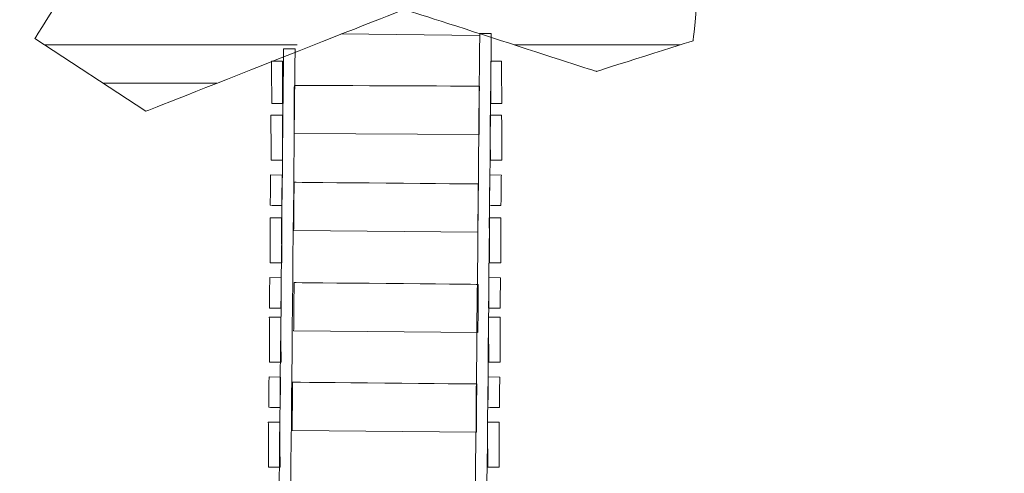
# Model space of a CAD drawing. Units: millimetres. Extents: x -5632 to 6600, y -8048 to 4849.
# Drawn here: x -4174 to -1454, y -4504 to -3251 of the extents above; entities that cross this region are included whole.
import ezdxf

# ---------------------------------------------------------------- set-up
doc = ezdxf.new("R2010")
doc.units = ezdxf.units.MM
doc.header["$MEASUREMENT"] = 0
doc.layers.add('layer 1', color=7, linetype='Continuous')

# ---------------------------------------------------------------- blocks, each defined once
blk = doc.blocks.new('ик 0135т-9')
at = {"layer": 'layer 1', "color": 250, "lineweight": 20}
for points, knots in [([(-2808.1879, -401.0672), (-2903.4329, -382.102), (-3001.9289, -372.1555), (-3102.748, -372.1555), (-3102.748, -372.1555), (-3607.2372, -372.1555), (-4053.5548, -621.2029), (-4325.4642, -1003.063), (-4325.4642, -1003.063), (-4325.4642, -1003.063), (-5323.4603, -2391.1569), (-5323.4603, -2391.1569), (-5323.4603, -2391.1569), (-5516.9885, -2643.7509), (-5631.9934, -2959.6735), (-5631.9934, -3302.4777), (-5631.9934, -3302.4777), (-5631.9934, -3757.0927), (-5575.7587, -4278.3046), (-5547.8979, -4738.9414), (-5547.8979, -4738.9414), (-5547.8411, -5039.2172), (-5459.5433, -5318.8601), (-5307.5289, -5553.3714), (-5307.5289, -5553.3714), (-5307.5289, -5553.3714), (-4540.7677, -6868.6852), (-4540.7677, -6868.6852), (-4540.7677, -6868.6852), (-4285.4614, -7331.8503), (-3792.487, -7645.6241), (-3226.2268, -7645.6241), (-3226.2268, -7645.6241), (-3190.659, -7645.6241), (-3155.4048, -7644.2963), (-3120.456, -7641.8611), (-3120.456, -7641.8611), (-2852.191, -7893.4368), (-2491.4505, -8047.5743), (-2094.659, -8047.5743), (-2094.659, -8047.5743), (-1524.771, -8047.5743), (-1029.1722, -7729.7464), (-775.3308, -7261.6846), (-775.3308, -7261.6846), (-775.3308, -7261.6846), (-275.4101, -6421.4369), (-275.4101, -6421.4369), (-275.4101, -6421.4369), (-122.3234, -6186.3301), (-33.3644, -5905.6494), (-33.3644, -5604.1717), (-33.3644, -5604.1717), (-33.3644, -5355.5341), (-94.5035, -5119.7989), (-201.5814, -4913.3449), (-201.5814, -4913.3449), (-286.4824, -4766.3746), (-335.0661, -4595.7907), (-335.0661, -4413.8595), (-335.0661, -4413.8595), (-335.0661, -3861.5747), (112.6492, -3413.8594), (664.934, -3413.8594), (664.934, -3413.8594), (948.3217, -3413.8594), (1283.9746, -3438.8676), (1558.5342, -3420.1594), (1558.5342, -3420.1594), (1954.9533, -3420.1594), (2297.4973, -3650.8262), (2459.2687, -3985.262), (2459.2687, -3985.262), (2701.2002, -4418.5857), (3152.7051, -4721.1516), (3676.0226, -4753.7695), (3676.0226, -4753.7695), (3676.0226, -4753.7695), (4958.1235, -4840.1661), (4958.1235, -4840.1661), (4958.1235, -4840.1661), (5004.9066, -4844.5671), (5052.3156, -4846.818), (5100.2512, -4846.818), (5100.2512, -4846.818), (5928.6783, -4846.818), (6600.2512, -4175.2451), (6600.2512, -3346.818), (6600.2512, -3346.818), (6600.2512, -3080.3705), (6530.7726, -2830.1575), (6408.9483, -2613.2955), (6408.9483, -2613.2955), (6408.9483, -2613.2955), (5853.4224, -1623.9349), (5853.4224, -1623.9349), (5853.4224, -1623.9349), (5608.9826, -1127.2637), (5097.8948, -785.485), (4506.9206, -785.485), (4506.9206, -785.485), (4487.8411, -785.485), (4468.5331, -786.6475), (4449.6532, -786.5431), (4449.6532, -786.5431), (3817.4739, -783.0471), (3700.1316, -409.5037), (3440.4821, 14.9647), (3440.4821, 14.9647), (3440.4821, 14.9647), (2829.2455, 1112.8701), (2829.2455, 1112.8701), (2829.2455, 1112.8701), (2767.5669, 1229.0775), (2691.0589, 1336.2117), (2602.2521, 1431.7561), (2602.2521, 1431.7561), (2605.5493, 1472.3515), (2607.3062, 1513.3823), (2607.3062, 1554.8273), (2607.3062, 1554.8273), (2607.3062, 2009.4702), (2405.0349, 2416.8622), (2085.5763, 2691.9372), (2085.5763, 2691.9372), (2085.5763, 2691.9372), (2102.9216, 3848.8806), (2102.9216, 3848.8806), (2102.9216, 3848.8806), (2102.9216, 4401.1654), (1655.2064, 4848.8806), (1102.9216, 4848.8806), (1102.9216, 4848.8806), (944.1064, 4848.8806), (790.3317, 4848.8806), (631.5165, 4848.8806), (631.5165, 4848.8806), (79.2317, 4848.8806), (-368.4835, 4401.1654), (-368.4835, 3848.8806), (-368.4835, 3848.8806), (-368.4835, 3848.8806), (-383.4519, 2698.5778), (-383.4519, 2698.5778), (-383.4519, 2698.5778), (-707.4412, 2423.4623), (-913.0363, 2013.1735), (-913.0363, 1554.8273), (-913.0363, 1554.8273), (-913.0363, 1531.4581), (-912.4263, 1508.2332), (-911.369, 1485.1252), (-911.369, 1485.1252), (-1004.8951, 1390.4532), (-1085.9221, 1283.4047), (-1151.7643, 1166.655), (-1151.7643, 1166.655), (-1151.7643, 1166.655), (-1757.7967, 152.3994), (-1757.7967, 152.3994), (-1757.7967, 152.3994), (-1919.6631, -181.7784), (-2262.0697, -412.2254), (-2658.3, -412.2254), (-2658.3, -412.2254), (-2708.1188, -412.2254), (-2760.3228, -408.1013), (-2808.1879, -401.0672)], [0, 0, 0, 0, 0.023255814, 0.023255814, 0.023255814, 0.023255824, 0.046511628, 0.046511628, 0.046511628, 0.046511638, 0.069767442, 0.069767442, 0.069767442, 0.069767452, 0.093023256, 0.093023256, 0.093023256, 0.093023266, 0.11627907, 0.11627907, 0.11627907, 0.11627908, 0.139534884, 0.139534884, 0.139534884, 0.139534894, 0.162790698, 0.162790698, 0.162790698, 0.162790708, 0.186046512, 0.186046512, 0.186046512, 0.186046522, 0.209302326, 0.209302326, 0.209302326, 0.209302336, 0.23255814, 0.23255814, 0.23255814, 0.23255815, 0.255813953, 0.255813953, 0.255813953, 0.255813963, 0.279069767, 0.279069767, 0.279069767, 0.279069777, 0.302325581, 0.302325581, 0.302325581, 0.302325591, 0.325581395, 0.325581395, 0.325581395, 0.325581405, 0.348837209, 0.348837209, 0.348837209, 0.348837219, 0.372093023, 0.372093023, 0.372093023, 0.372093033, 0.395348837, 0.395348837, 0.395348837, 0.395348847, 0.418604651, 0.418604651, 0.418604651, 0.418604661, 0.441860465, 0.441860465, 0.441860465, 0.441860475, 0.465116279, 0.465116279, 0.465116279, 0.465116289, 0.488372093, 0.488372093, 0.488372093, 0.488372103, 0.511627907, 0.511627907, 0.511627907, 0.511627917, 0.534883721, 0.534883721, 0.534883721, 0.534883731, 0.558139535, 0.558139535, 0.558139535, 0.558139545, 0.581395349, 0.581395349, 0.581395349, 0.581395359, 0.604651163, 0.604651163, 0.604651163, 0.604651173, 0.627906977, 0.627906977, 0.627906977, 0.627906987, 0.651162791, 0.651162791, 0.651162791, 0.651162801, 0.674418605, 0.674418605, 0.674418605, 0.674418615, 0.697674419, 0.697674419, 0.697674419, 0.697674429, 0.720930233, 0.720930233, 0.720930233, 0.720930243, 0.744186047, 0.744186047, 0.744186047, 0.744186057, 0.76744186, 0.76744186, 0.76744186, 0.76744187, 0.790697674, 0.790697674, 0.790697674, 0.790697684, 0.813953488, 0.813953488, 0.813953488, 0.813953498, 0.837209302, 0.837209302, 0.837209302, 0.837209312, 0.860465116, 0.860465116, 0.860465116, 0.860465126, 0.88372093, 0.88372093, 0.88372093, 0.88372094, 0.906976744, 0.906976744, 0.906976744, 0.906976754, 0.930232558, 0.930232558, 0.930232558, 0.930232568, 0.953488372, 0.953488372, 0.953488372, 0.953488382, 1, 1, 1, 1]), ([(-3825.0767, -3503.5611), (-3825.0767, -3503.5611), (-4131.9934, -3302.4777), (-4131.9934, -3302.4777), (-4131.9934, -3302.4777), (-4131.9934, -3302.4777), (-3287.4432, -1975.3274), (-3287.4432, -1975.3274), (-3287.4432, -1975.3274), (-3287.4432, -1975.3274), (-2993.2265, -1975.3274), (-2993.2265, -1975.3274), (-2993.2265, -1975.3274), (-2993.2265, -1975.3274), (-2777.3264, -2220.8608), (-2777.3264, -2220.8608), (-2777.3264, -2220.8608), (-2777.3264, -2220.8608), (-2809.0765, -2352.0942), (-2809.0765, -2352.0942), (-2809.0765, -2352.0942), (-2809.0765, -2352.0942), (-2286.2597, -3037.8943), (-2286.2597, -3037.8943), (-2286.2597, -3037.8943), (-2286.2597, -3037.8943), (-2313.7763, -3308.8277), (-2313.7763, -3308.8277), (-2313.7763, -3308.8277), (-2313.7763, -3308.8277), (-2580.4764, -3393.4944), (-2580.4764, -3393.4944), (-2580.4764, -3393.4944), (-2580.4764, -3393.4944), (-3111.7599, -3222.0444), (-3111.7599, -3222.0444), (-3111.7599, -3222.0444), (-3111.7599, -3222.0444), (-3825.0767, -3503.5611), (-3825.0767, -3503.5611)], [0, 0, 0, 0, 0.090909091, 0.090909091, 0.090909091, 0.090909101, 0.181818182, 0.181818182, 0.181818182, 0.181818192, 0.272727273, 0.272727273, 0.272727273, 0.272727283, 0.363636364, 0.363636364, 0.363636364, 0.363636374, 0.454545455, 0.454545455, 0.454545455, 0.454545465, 0.545454545, 0.545454545, 0.545454545, 0.545454555, 0.636363636, 0.636363636, 0.636363636, 0.636363646, 0.727272727, 0.727272727, 0.727272727, 0.727272737, 0.818181818, 0.818181818, 0.818181818, 0.818181828, 1, 1, 1, 1]), ([(-2903.0754, -3288.6082), (-2903.0754, -3288.6082), (-2871.3269, -3288.9111), (-2871.3269, -3288.9111), (-2871.3269, -3288.9111), (-2871.3269, -3288.9111), (-2885.3836, -4762.0444), (-2885.3836, -4762.0444), (-2885.3836, -4762.0444), (-2885.3836, -4762.0444), (-2917.1321, -4761.7415), (-2917.1321, -4761.7415), (-2917.1321, -4761.7415), (-2917.1321, -4761.7415), (-2903.0754, -3288.6082), (-2903.0754, -3288.6082)], [0, 0, 0, 0, 0.2, 0.2, 0.2, 0.20000001, 0.4, 0.4, 0.4, 0.40000001, 0.6, 0.6, 0.6, 0.60000001, 1, 1, 1, 1]), ([(-3444.9423, -3330.9418), (-3444.9423, -3330.9418), (-3413.1938, -3331.2327), (-3413.1938, -3331.2327), (-3413.1938, -3331.2327), (-3413.1938, -3331.2327), (-3427.2505, -4745.7477), (-3427.2505, -4745.7477), (-3427.2505, -4745.7477), (-3427.2505, -4745.7477), (-3458.999, -4745.4568), (-3458.999, -4745.4568), (-3458.999, -4745.4568), (-3458.999, -4745.4568), (-3444.9423, -3330.9418), (-3444.9423, -3330.9418)], [0, 0, 0, 0, 0.2, 0.2, 0.2, 0.20000001, 0.4, 0.4, 0.4, 0.40000001, 0.6, 0.6, 0.6, 0.60000001, 1, 1, 1, 1]), ([(-3477.9407, -3365.1052), (-3477.9407, -3365.1052), (-3448.1407, -3365.1052), (-3448.1407, -3365.1052), (-3448.1407, -3365.1052), (-3448.1407, -3365.1052), (-3447.9407, -3481.7936), (-3447.9407, -3481.7936), (-3447.9407, -3481.7936), (-3447.9407, -3481.7936), (-3477.7407, -3481.7936), (-3477.7407, -3481.7936), (-3477.7407, -3481.7936), (-3477.7407, -3481.7936), (-3477.9407, -3365.1052), (-3477.9407, -3365.1052)], [0, 0, 0, 0, 0.2, 0.2, 0.2, 0.20000001, 0.4, 0.4, 0.4, 0.40000001, 0.6, 0.6, 0.6, 0.60000001, 1, 1, 1, 1]), ([(-2872.4698, -3365.1052), (-2872.4698, -3365.1052), (-2842.6698, -3365.1052), (-2842.6698, -3365.1052), (-2842.6698, -3365.1052), (-2842.6698, -3365.1052), (-2842.4698, -3481.7936), (-2842.4698, -3481.7936), (-2842.4698, -3481.7936), (-2842.4698, -3481.7936), (-2872.2698, -3481.7936), (-2872.2698, -3481.7936), (-2872.2698, -3481.7936), (-2872.2698, -3481.7936), (-2872.4698, -3365.1052), (-2872.4698, -3365.1052)], [0, 0, 0, 0, 0.2, 0.2, 0.2, 0.20000001, 0.4, 0.4, 0.4, 0.40000001, 0.6, 0.6, 0.6, 0.60000001, 1, 1, 1, 1]), ([(-3415.6885, -3565.2789), (-3415.6885, -3565.2789), (-2904.6998, -3567.4166), (-2904.6998, -3567.4166), (-2904.6998, -3567.4166), (-2904.6998, -3567.4166), (-2904.2105, -3434.1422), (-2904.2105, -3434.1422), (-2904.2105, -3434.1422), (-2904.2105, -3434.1422), (-3415.1992, -3432.0045), (-3415.1992, -3432.0045), (-3415.1992, -3432.0045), (-3415.1992, -3432.0045), (-3415.6885, -3565.2789), (-3415.6885, -3565.2789)], [0, 0, 0, 0, 0.2, 0.2, 0.2, 0.20000001, 0.4, 0.4, 0.4, 0.40000001, 0.6, 0.6, 0.6, 0.60000001, 1, 1, 1, 1]), ([(-3479.8717, -3514.5217), (-3479.8717, -3514.5217), (-3448.1283, -3514.4085), (-3448.1283, -3514.4085), (-3448.1283, -3514.4085), (-3448.1283, -3514.4085), (-3447.4721, -3638.7057), (-3447.4721, -3638.7057), (-3447.4721, -3638.7057), (-3447.4721, -3638.7057), (-3479.2155, -3638.8189), (-3479.2155, -3638.8189), (-3479.2155, -3638.8189), (-3479.2155, -3638.8189), (-3479.8717, -3514.5217), (-3479.8717, -3514.5217)], [0, 0, 0, 0, 0.2, 0.2, 0.2, 0.20000001, 0.4, 0.4, 0.4, 0.40000001, 0.6, 0.6, 0.6, 0.60000001, 1, 1, 1, 1]), ([(-2874.4008, -3514.5217), (-2874.4008, -3514.5217), (-2842.6574, -3514.4085), (-2842.6574, -3514.4085), (-2842.6574, -3514.4085), (-2842.6574, -3514.4085), (-2842.0012, -3638.7057), (-2842.0012, -3638.7057), (-2842.0012, -3638.7057), (-2842.0012, -3638.7057), (-2873.7446, -3638.8189), (-2873.7446, -3638.8189), (-2873.7446, -3638.8189), (-2873.7446, -3638.8189), (-2874.4008, -3514.5217), (-2874.4008, -3514.5217)], [0, 0, 0, 0, 0.2, 0.2, 0.2, 0.20000001, 0.4, 0.4, 0.4, 0.40000001, 0.6, 0.6, 0.6, 0.60000001, 1, 1, 1, 1]), ([(-3480.6696, -3679.3607), (-3480.6696, -3679.3607), (-3448.931, -3679.9168), (-3448.931, -3679.9168), (-3448.931, -3679.9168), (-3448.931, -3679.9168), (-3449.9502, -3763.9742), (-3449.9502, -3763.9742), (-3449.9502, -3763.9742), (-3449.9502, -3763.9742), (-3481.6888, -3763.4181), (-3481.6888, -3763.4181), (-3481.6888, -3763.4181), (-3481.6888, -3763.4181), (-3480.6696, -3679.3607), (-3480.6696, -3679.3607)], [0, 0, 0, 0, 0.2, 0.2, 0.2, 0.20000001, 0.4, 0.4, 0.4, 0.40000001, 0.6, 0.6, 0.6, 0.60000001, 1, 1, 1, 1]), ([(-2875.1987, -3679.3607), (-2875.1987, -3679.3607), (-2843.4601, -3679.9168), (-2843.4601, -3679.9168), (-2843.4601, -3679.9168), (-2843.4601, -3679.9168), (-2844.4793, -3763.9742), (-2844.4793, -3763.9742), (-2844.4793, -3763.9742), (-2844.4793, -3763.9742), (-2876.2179, -3763.4181), (-2876.2179, -3763.4181), (-2876.2179, -3763.4181), (-2876.2179, -3763.4181), (-2875.1987, -3679.3607), (-2875.1987, -3679.3607)], [0, 0, 0, 0, 0.2, 0.2, 0.2, 0.20000001, 0.4, 0.4, 0.4, 0.40000001, 0.6, 0.6, 0.6, 0.60000001, 1, 1, 1, 1]), ([(-3417.0841, -3833.0303), (-3417.0841, -3833.0303), (-2908.226, -3837.8038), (-2908.226, -3837.8038), (-2908.226, -3837.8038), (-2908.226, -3837.8038), (-2907.0441, -3704.5337), (-2907.0441, -3704.5337), (-2907.0441, -3704.5337), (-2907.0441, -3704.5337), (-3415.9022, -3699.7602), (-3415.9022, -3699.7602), (-3415.9022, -3699.7602), (-3415.9022, -3699.7602), (-3417.0841, -3833.0303), (-3417.0841, -3833.0303)], [0, 0, 0, 0, 0.2, 0.2, 0.2, 0.20000001, 0.4, 0.4, 0.4, 0.40000001, 0.6, 0.6, 0.6, 0.60000001, 1, 1, 1, 1]), ([(-3482.2846, -3798.349), (-3482.2846, -3798.349), (-3450.5412, -3798.2358), (-3450.5412, -3798.2358), (-3450.5412, -3798.2358), (-3450.5412, -3798.2358), (-3449.885, -3922.533), (-3449.885, -3922.533), (-3449.885, -3922.533), (-3449.885, -3922.533), (-3481.6284, -3922.6462), (-3481.6284, -3922.6462), (-3481.6284, -3922.6462), (-3481.6284, -3922.6462), (-3482.2846, -3798.349), (-3482.2846, -3798.349)], [0, 0, 0, 0, 0.2, 0.2, 0.2, 0.20000001, 0.4, 0.4, 0.4, 0.40000001, 0.6, 0.6, 0.6, 0.60000001, 1, 1, 1, 1]), ([(-2876.8137, -3798.349), (-2876.8137, -3798.349), (-2845.0703, -3798.2358), (-2845.0703, -3798.2358), (-2845.0703, -3798.2358), (-2845.0703, -3798.2358), (-2844.4141, -3922.533), (-2844.4141, -3922.533), (-2844.4141, -3922.533), (-2844.4141, -3922.533), (-2876.1575, -3922.6462), (-2876.1575, -3922.6462), (-2876.1575, -3922.6462), (-2876.1575, -3922.6462), (-2876.8137, -3798.349), (-2876.8137, -3798.349)], [0, 0, 0, 0, 0.2, 0.2, 0.2, 0.20000001, 0.4, 0.4, 0.4, 0.40000001, 0.6, 0.6, 0.6, 0.60000001, 1, 1, 1, 1]), ([(-3483.0825, -3963.188), (-3483.0825, -3963.188), (-3451.3439, -3963.7441), (-3451.3439, -3963.7441), (-3451.3439, -3963.7441), (-3451.3439, -3963.7441), (-3452.3631, -4047.8015), (-3452.3631, -4047.8015), (-3452.3631, -4047.8015), (-3452.3631, -4047.8015), (-3484.1017, -4047.2454), (-3484.1017, -4047.2454), (-3484.1017, -4047.2454), (-3484.1017, -4047.2454), (-3483.0825, -3963.188), (-3483.0825, -3963.188)], [0, 0, 0, 0, 0.2, 0.2, 0.2, 0.20000001, 0.4, 0.4, 0.4, 0.40000001, 0.6, 0.6, 0.6, 0.60000001, 1, 1, 1, 1]), ([(-2877.6116, -3963.188), (-2877.6116, -3963.188), (-2845.873, -3963.7441), (-2845.873, -3963.7441), (-2845.873, -3963.7441), (-2845.873, -3963.7441), (-2846.8922, -4047.8015), (-2846.8922, -4047.8015), (-2846.8922, -4047.8015), (-2846.8922, -4047.8015), (-2878.6308, -4047.2454), (-2878.6308, -4047.2454), (-2878.6308, -4047.2454), (-2878.6308, -4047.2454), (-2877.6116, -3963.188), (-2877.6116, -3963.188)], [0, 0, 0, 0, 0.2, 0.2, 0.2, 0.20000001, 0.4, 0.4, 0.4, 0.40000001, 0.6, 0.6, 0.6, 0.60000001, 1, 1, 1, 1]), ([(-3417.0841, -4110.3137), (-3417.0841, -4110.3137), (-2908.226, -4115.0872), (-2908.226, -4115.0872), (-2908.226, -4115.0872), (-2908.226, -4115.0872), (-2907.0441, -3981.8171), (-2907.0441, -3981.8171), (-2907.0441, -3981.8171), (-2907.0441, -3981.8171), (-3415.9022, -3977.0436), (-3415.9022, -3977.0436), (-3415.9022, -3977.0436), (-3415.9022, -3977.0436), (-3417.0841, -4110.3137), (-3417.0841, -4110.3137)], [0, 0, 0, 0, 0.2, 0.2, 0.2, 0.20000001, 0.4, 0.4, 0.4, 0.40000001, 0.6, 0.6, 0.6, 0.60000001, 1, 1, 1, 1]), ([(-3484.2761, -4072.6367), (-3484.2761, -4072.6367), (-3452.5327, -4072.5235), (-3452.5327, -4072.5235), (-3452.5327, -4072.5235), (-3452.5327, -4072.5235), (-3451.8765, -4196.8207), (-3451.8765, -4196.8207), (-3451.8765, -4196.8207), (-3451.8765, -4196.8207), (-3483.6199, -4196.9339), (-3483.6199, -4196.9339), (-3483.6199, -4196.9339), (-3483.6199, -4196.9339), (-3484.2761, -4072.6367), (-3484.2761, -4072.6367)], [0, 0, 0, 0, 0.2, 0.2, 0.2, 0.20000001, 0.4, 0.4, 0.4, 0.40000001, 0.6, 0.6, 0.6, 0.60000001, 1, 1, 1, 1]), ([(-2878.8052, -4072.6367), (-2878.8052, -4072.6367), (-2847.0618, -4072.5235), (-2847.0618, -4072.5235), (-2847.0618, -4072.5235), (-2847.0618, -4072.5235), (-2846.4056, -4196.8207), (-2846.4056, -4196.8207), (-2846.4056, -4196.8207), (-2846.4056, -4196.8207), (-2878.149, -4196.9339), (-2878.149, -4196.9339), (-2878.149, -4196.9339), (-2878.149, -4196.9339), (-2878.8052, -4072.6367), (-2878.8052, -4072.6367)], [0, 0, 0, 0, 0.2, 0.2, 0.2, 0.20000001, 0.4, 0.4, 0.4, 0.40000001, 0.6, 0.6, 0.6, 0.60000001, 1, 1, 1, 1]), ([(-3485.074, -4237.4757), (-3485.074, -4237.4757), (-3453.3354, -4238.0318), (-3453.3354, -4238.0318), (-3453.3354, -4238.0318), (-3453.3354, -4238.0318), (-3454.3546, -4322.0892), (-3454.3546, -4322.0892), (-3454.3546, -4322.0892), (-3454.3546, -4322.0892), (-3486.0932, -4321.5331), (-3486.0932, -4321.5331), (-3486.0932, -4321.5331), (-3486.0932, -4321.5331), (-3485.074, -4237.4757), (-3485.074, -4237.4757)], [0, 0, 0, 0, 0.2, 0.2, 0.2, 0.20000001, 0.4, 0.4, 0.4, 0.40000001, 0.6, 0.6, 0.6, 0.60000001, 1, 1, 1, 1]), ([(-2879.6031, -4237.4757), (-2879.6031, -4237.4757), (-2847.8645, -4238.0318), (-2847.8645, -4238.0318), (-2847.8645, -4238.0318), (-2847.8645, -4238.0318), (-2848.8837, -4322.0892), (-2848.8837, -4322.0892), (-2848.8837, -4322.0892), (-2848.8837, -4322.0892), (-2880.6223, -4321.5331), (-2880.6223, -4321.5331), (-2880.6223, -4321.5331), (-2880.6223, -4321.5331), (-2879.6031, -4237.4757), (-2879.6031, -4237.4757)], [0, 0, 0, 0, 0.2, 0.2, 0.2, 0.20000001, 0.4, 0.4, 0.4, 0.40000001, 0.6, 0.6, 0.6, 0.60000001, 1, 1, 1, 1]), ([(-3421.3174, -4385.4804), (-3421.3174, -4385.4804), (-2912.4593, -4390.2539), (-2912.4593, -4390.2539), (-2912.4593, -4390.2539), (-2912.4593, -4390.2539), (-2911.2774, -4256.9838), (-2911.2774, -4256.9838), (-2911.2774, -4256.9838), (-2911.2774, -4256.9838), (-3420.1355, -4252.2103), (-3420.1355, -4252.2103), (-3420.1355, -4252.2103), (-3420.1355, -4252.2103), (-3421.3174, -4385.4804), (-3421.3174, -4385.4804)], [0, 0, 0, 0, 0.2, 0.2, 0.2, 0.20000001, 0.4, 0.4, 0.4, 0.40000001, 0.6, 0.6, 0.6, 0.60000001, 1, 1, 1, 1]), ([(-3487.0414, -4362.443), (-3487.0414, -4362.443), (-3455.298, -4362.3298), (-3455.298, -4362.3298), (-3455.298, -4362.3298), (-3455.298, -4362.3298), (-3454.6418, -4486.627), (-3454.6418, -4486.627), (-3454.6418, -4486.627), (-3454.6418, -4486.627), (-3486.3852, -4486.7402), (-3486.3852, -4486.7402), (-3486.3852, -4486.7402), (-3486.3852, -4486.7402), (-3487.0414, -4362.443), (-3487.0414, -4362.443)], [0, 0, 0, 0, 0.2, 0.2, 0.2, 0.20000001, 0.4, 0.4, 0.4, 0.40000001, 0.6, 0.6, 0.6, 0.60000001, 1, 1, 1, 1]), ([(-2881.5705, -4362.443), (-2881.5705, -4362.443), (-2849.8271, -4362.3298), (-2849.8271, -4362.3298), (-2849.8271, -4362.3298), (-2849.8271, -4362.3298), (-2849.1709, -4486.627), (-2849.1709, -4486.627), (-2849.1709, -4486.627), (-2849.1709, -4486.627), (-2880.9143, -4486.7402), (-2880.9143, -4486.7402), (-2880.9143, -4486.7402), (-2880.9143, -4486.7402), (-2881.5705, -4362.443), (-2881.5705, -4362.443)], [0, 0, 0, 0, 0.2, 0.2, 0.2, 0.20000001, 0.4, 0.4, 0.4, 0.40000001, 0.6, 0.6, 0.6, 0.60000001, 1, 1, 1, 1])]:
    blk.add_open_spline(points, degree=3, knots=knots, dxfattribs=at)
for points in [[(-3285.8915, -3289.5517), (-3285.8915, -3289.5517), (-2903.5465, -3294.4153), (-2903.5465, -3294.4153)], [(-4104.1107, -3320.4691), (-4104.1107, -3320.4691), (-3407.0351, -3320.4691), (-3407.0351, -3320.4691)], [(-2806.7647, -3320.4691), (-2806.7647, -3320.4691), (-2350.4467, -3320.4691), (-2350.4467, -3320.4691)], [(-3942.9977, -3426.3025), (-3942.9977, -3426.3025), (-3629.3162, -3426.3025), (-3629.3162, -3426.3025)]]:
    blk.add_open_spline(points, degree=3, dxfattribs=at)

msp = doc.modelspace()

# ---------------------------------------------------------------- block references
msp.add_blockref('ик 0135т-9', (0, 0))

doc.saveas('drawing.dxf')
